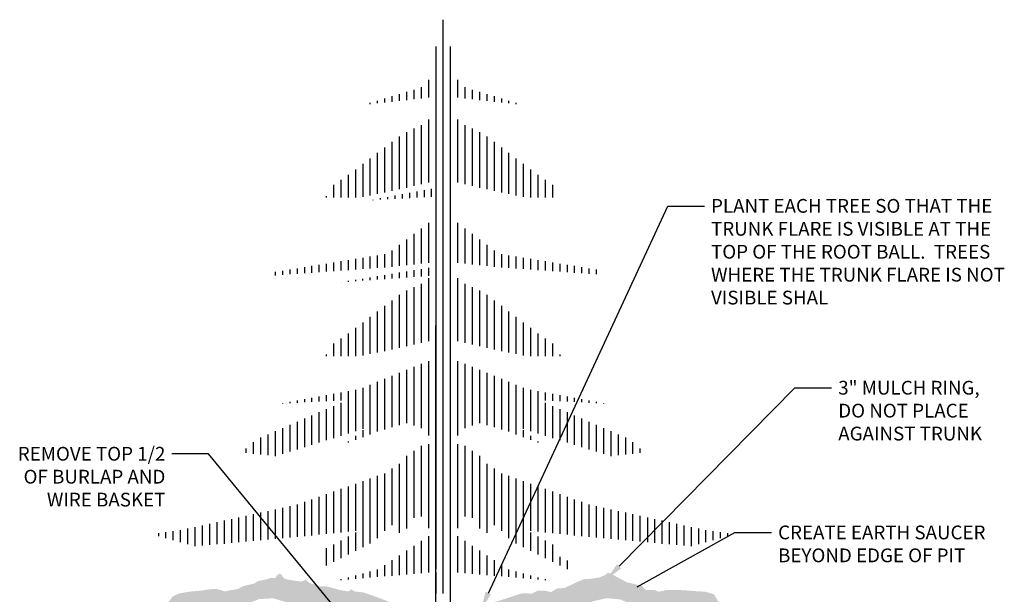
# Model space of a CAD drawing. Units: feet. Extents: x 9861 to 9920.5, y 9630.7 to 9659.7.
# Drawn here: x 9906.5 to 9919.9, y 9651.8 to 9659.7 of the extents above; entities that cross this region are included whole.
import ezdxf
from ezdxf import colors
from ezdxf.entities.mleader import LeaderData, LeaderLine
from ezdxf.math import Vec2, Vec3

# ---------------------------------------------------------------- set-up
doc = ezdxf.new("R2010")
doc.units = ezdxf.units.FT
doc.header["$MEASUREMENT"] = 0
for name, color, linetype in [('C-ANNO-7', 7, 'CONTINUOUS'), ('C-DETL-1', 1, 'CONTINUOUS'), ('C-PATT-2', 2, 'CONTINUOUS')]:
    doc.layers.add(name, color=color, linetype=linetype)
doc.styles.get("Standard").update_dxf_attribs({"font": 'arial.ttf'})

msp = doc.modelspace()

# ---------------------------------------------------------------- hatches: boundary and pattern name
at = {"layer": 'C-PATT-2'}
h = msp.add_hatch(dxfattribs=at)
h.set_pattern_fill('WOOD3', color=256, scale=0.3, pattern_type=2)
h.set_pattern_definition([(355.2364, (0, 0.051), (-3.300000283896, 0.2999974598), [0.0361248, -3.5763537]), (11.3099, (0.036, 0.048), (1.20000022567, 0.29999928965), [0.0458913, -1.4838147]), (45, (0.081, 0.057), (0, 0.3000000928), [0.0339411, -0.3903228]), (46.8476, (0.105, 0.081), (4.200000850165, 4.499999261253), [0.0657951, -6.5137185]), (12.9946, (0.15, 0.129), (-2.700000230325, -0.599999273274), [0.0400251, -3.9624741]), (0, (0.189, 0.138), (0.3, 0.3), [0.075, -0.225]), (350.5377, (0.264, 0.138), (-1.5000002321, 0.29999944176), [0.0364965, -1.7883321]), (354.2894, (0, 0.132), (-2.69999982705, 0.3000003944), [0.0301497, -2.9848131]), (0, (0.03, 0.129), (0.3, 0.3), [0.045, -0.255]), (28.3008, (0.075, 0.129), (3.29999853593, 1.800002662263), [0.0442944, -4.3851525]), (52.125, (0.114, 0.15), (-1.20000055947, -1.499999729816), [0.0684105, -3.3521157]), (39.2894, (0.156, 0.204), (1.800000191875, 1.499999889573), [0.0426381, -4.2211632]), (6.3402, (0.189, 0.231), (2.39999982078, 0.30000047369), [0.0543324, -2.6622831]), (348.1113, (0.243, 0.237), (-4.199999190315, 0.900003160575), [0.0582495, -5.7666969]), (353.2902, (0, 0.225), (2.700000299325, -0.299998164373), [0.0513516, -5.083821]), (3.3665, (0.051, 0.219), (4.79999979659, 0.300003289006), [0.0510882, -5.0577279]), (33.6901, (0.102, 0.222), (-0.59999986733, -0.30000040035), [0.0540834, -1.0275822]), (47.4896, (0.147, 0.252), (2.999997215504, 3.300002602161), [0.0488364, -4.8348096]), (14.9314, (0.18, 0.288), (3.300000160478, 0.899999086193), [0.0465726, -4.6106799]), (0, (0.225, 0.3), (0.3, 0.3), [0.036, -0.264]), (347.0054, (0.261, 0.3), (2.700000230325, -0.599999273274), [0.0400251, -3.9624741]), (0, (0.093, 0), (0.3, 0.3), [0, -0.3]), (223.1524, (0.135, 0.045), (4.499999261253, 4.200000850165), [0.0657951, -6.5137185]), (206.5651, (0.087, 0.3), (-0.2999997474, -0.3000003928), [0.0268329, -0.6439875]), (188.1301, (0.063, 0.288), (-1.79999993294, -0.29999980674), [0.0424263, -2.0788938]), (156.8014, (0.021, 0.282), (-1.4999999192, 0.60000039758), [0.0228474, -2.2618845]), (26.5651, (0.135, 0.045), (0.2999997474, 0.3000003928), [0.0335409, -0.6372795]), (6.7098, (0.165, 0.06), (-2.700000299325, -0.299998164373), [0.0513516, -5.083821]), (349.8753, (0.216, 0.066), (5.099999636895, -0.900002576585), [0.0853287, -8.4475488]), (349.6952, (0, 0.018), (1.800000288254, -0.29999846266), [0.0335409, -3.3205608]), (15.5241, (0.033, 0.012), (-3.300000307389, -0.899999333282), [0.0560445, -5.5484178]), (42.8789, (0.087, 0.027), (-3.900000237882, -3.599999925974), [0.057315, -5.6741769]), (34.6952, (0.129, 0.066), (2.999998277696, 2.100002582878), [0.0474342, -4.6959822]), (9.4623, (0.168, 0.093), (1.5000002321, 0.29999944176), [0.0547449, -1.770084]), (353.4181, (0.222, 0.102), (-5.100000431379, 0.59999601011), [0.0785175, -7.773234]), (351.8699, (0, 0.093), (-1.79999993294, 0.29999980674), [0.0424263, -2.0788938]), (11.3099, (0.042, 0.087), (1.20000022567, 0.29999928965), [0.0458913, -1.4838147]), (42.5104, (0.087, 0.096), (-3.300002602161, -2.999997215504), [0.0488364, -4.8348096]), (45, (0.123, 0.129), (0, 0.3000000928), [0.0551544, -0.3691098]), (17.354, (0.162, 0.168), (-3.90000060573, -1.199998350678), [0.0502893, -4.9786272]), (356.6335, (0.21, 0.183), (-4.79999979659, 0.300003289006), [0.0510882, -5.0577279]), (342.8973, (0.261, 0.18), (3.000000519287, -0.89999864803), [0.0408045, -4.0396368]), (351.2538, (0, 0.168), (2.099999800907, -0.300001259117), [0.0394587, -3.9064251]), (14.9314, (0.039, 0.162), (3.300000160478, 0.899999086193), [0.0465726, -4.6106799]), (32.0054, (0.084, 0.174), (-1.499999683436, -0.90000033161), [0.056604, -2.7735906]), (49.8991, (0.132, 0.204), (-3.299999417936, -3.900000578864), [0.0745185, -7.377327]), (15.9454, (0.18, 0.261), (-1.200000038, -0.29999996679), [0.0436806, -2.1403524]), (353.991, (0.222, 0.273), (2.999999925272, -0.299999795245), [0.057315, -5.6741769]), (336.8014, (0.279, 0.267), (1.4999999192, -0.60000039758), [0.0228474, -2.2618845]), (350.5377, (0, 0.258), (-1.5000002321, 0.29999944176), [0.0364965, -1.7883321]), (10.008, (0.036, 0.252), (3.299999866372, 0.600001041647), [0.0517881, -5.127015]), (37.4054, (0.087, 0.261), (3.899997739494, 3.000002985785), [0.0642027, -6.3560775]), (29.0546, (0.138, 0), (2.10000011537, 1.20000000816), [0.0308868, -3.0578022]), (10.7843, (0.165, 0.015), (-4.799999851108, -0.900000164904), [0.0641328, -6.3491349]), (352.875, (0.228, 0.027), (-2.10000011395, 0.29999948457), [0.0725604, -2.346117])])
h.paths.add_polyline_path([(9911.653, 9651.631), (9911.604, 9651.695), (9911.547, 9651.724), (9911.409, 9651.778), (9911.215, 9651.846), (9911.079, 9651.863), (9911.044, 9651.892), (9911, 9651.861), (9910.885, 9651.882), (9910.708, 9651.93), (9910.611, 9651.932), (9910.474, 9651.978), (9910.417, 9652.021), (9910.361, 9651.995), (9910.158, 9652.026), (9910.112, 9652.05), (9910.088, 9652.094), (9910.056, 9652.104), (9910.029, 9652.08), (9910.006, 9652.046), (9909.937, 9652.045), (9909.894, 9652.03), (9909.764, 9652.001), (9909.718, 9651.97), (9909.574, 9651.936), (9909.491, 9651.894), (9909.406, 9651.881), (9909.321, 9651.862), (9909.205, 9651.897), (9909.111, 9651.891), (9908.985, 9651.872), (9908.84, 9651.86), (9908.699, 9651.836), (9908.605, 9651.795), (9908.532, 9651.688), (9908.488, 9651.659), (9908.372, 9651.6), (9908.346, 9651.573), (9908.349, 9651.543), (9908.368, 9651.515), (9908.369, 9651.508), (9908.706, 9651.529), (9909.004, 9651.547), (9909.348, 9651.567), (9909.371, 9651.569), (9909.404, 9651.573), (9909.447, 9651.581), (9909.522, 9651.62), (9909.553, 9651.647), (9909.615, 9651.69), (9909.785, 9651.758), (9909.972, 9651.769), (9910.145, 9651.719), (9910.305, 9651.626), (9910.488, 9651.585), (9911.208, 9651.596), (9911.333, 9651.602)])
h.paths.add_polyline_path([(9913.123, 9651.599), (9912.919, 9651.618), (9912.98, 9651.715), (9913.068, 9651.738), (9913.259, 9651.802), (9913.374, 9651.838), (9913.499, 9651.832), (9913.586, 9651.874), (9913.695, 9651.87), (9913.76, 9651.853), (9913.847, 9651.902), (9913.952, 9651.91), (9914.106, 9651.985), (9914.208, 9652.029), (9914.283, 9652.031), (9914.424, 9652.053), (9914.5, 9652.085), (9914.542, 9652.12), (9914.618, 9652.083), (9914.8, 9651.985), (9914.911, 9651.96), (9915.003, 9651.934), (9915.053, 9651.884), (9915.17, 9651.881), (9915.237, 9651.858), (9915.33, 9651.88), (9915.46, 9651.884), (9915.638, 9651.874), (9915.75, 9651.865), (9915.859, 9651.859), (9915.986, 9651.823), (9916.061, 9651.693), (9916.231, 9651.59), (9916.227, 9651.544), (9916.225, 9651.506), (9916.224, 9651.501), (9915.763, 9651.529), (9915.144, 9651.566), (9915.111, 9651.568), (9915.037, 9651.58), (9914.961, 9651.615), (9914.875, 9651.681), (9914.708, 9651.753), (9914.519, 9651.77), (9914.339, 9651.729), (9914.193, 9651.644), (9914.076, 9651.595), (9914.014, 9651.586), (9913.927, 9651.584), (9913.548, 9651.591)])

# ---------------------------------------------------------------- linework, layer by layer
at = {"layer": 'C-DETL-1', "linetype": 'Continuous'}
for p, q in [((9912.295, 9651.832), (9912.295, 9659.653)), ((9912.193, 9651.693), (9912.196, 9659.29)), ((9912.196, 9659.147), (9912.196, 9659.224)), ((9912.394, 9651.832), (9912.394, 9659.29)), ((9912.394, 9659.147), (9912.394, 9659.224)), ((9912.196, 9658.614), (9912.196, 9658.933)), ((9912.394, 9658.614), (9912.394, 9658.933)), ((9912.096, 9658.591), (9912.096, 9658.833)), ((9912.494, 9658.591), (9912.494, 9658.833)), ((9911.798, 9658.558), (9911.798, 9658.668)), ((9911.897, 9658.569), (9911.897, 9658.697)), ((9911.996, 9658.579), (9911.996, 9658.733)), ((9912.594, 9658.579), (9912.594, 9658.733)), ((9912.693, 9658.569), (9912.693, 9658.697)), ((9912.792, 9658.558), (9912.792, 9658.668)), ((9911.4, 9658.514), (9911.4, 9658.549)), ((9911.499, 9658.525), (9911.499, 9658.579)), ((9911.598, 9658.536), (9911.598, 9658.609)), ((9911.698, 9658.546), (9911.698, 9658.639)), ((9912.892, 9658.546), (9912.892, 9658.639)), ((9912.991, 9658.536), (9912.991, 9658.609)), ((9913.091, 9658.525), (9913.091, 9658.579)), ((9913.19, 9658.514), (9913.19, 9658.549)), ((9911.3, 9658.503), (9911.3, 9658.519)), ((9913.29, 9658.503), (9913.29, 9658.519)), ((9912.096, 9657.433), (9912.096, 9658.291)), ((9912.494, 9657.433), (9912.494, 9658.291)), ((9911.897, 9657.387), (9911.897, 9658.169)), ((9911.996, 9657.41), (9911.996, 9658.217)), ((9912.594, 9657.41), (9912.594, 9658.217)), ((9912.693, 9657.387), (9912.693, 9658.169)), ((9911.698, 9657.342), (9911.698, 9658.063)), ((9911.798, 9657.364), (9911.798, 9658.122)), ((9912.792, 9657.364), (9912.792, 9658.122)), ((9912.892, 9657.342), (9912.892, 9658.063)), ((9911.499, 9657.298), (9911.499, 9657.913)), ((9911.598, 9657.319), (9911.598, 9657.988)), ((9912.991, 9657.319), (9912.991, 9657.988)), ((9913.091, 9657.298), (9913.091, 9657.913)), ((9911.3, 9657.258), (9911.3, 9657.762)), ((9911.4, 9657.278), (9911.4, 9657.837)), ((9913.19, 9657.278), (9913.19, 9657.837)), ((9913.29, 9657.258), (9913.29, 9657.762)), ((9911.101, 9657.23), (9911.101, 9657.612)), ((9911.201, 9657.239), (9911.201, 9657.688)), ((9913.389, 9657.239), (9913.389, 9657.688)), ((9913.488, 9657.23), (9913.488, 9657.612)), ((9910.902, 9657.23), (9910.902, 9657.469)), ((9911.001, 9657.23), (9911.001, 9657.537)), ((9913.589, 9657.23), (9913.589, 9657.537)), ((9913.688, 9657.23), (9913.688, 9657.469)), ((9910.803, 9657.23), (9910.803, 9657.403)), ((9912.037, 9657.234, -568828.121), (9912.037, 9657.329, -568828.121)), ((9912.136, 9657.24, -568828.121), (9912.136, 9657.347, -568828.121)), ((9913.787, 9657.23), (9913.787, 9657.403)), ((9910.703, 9657.23), (9910.703, 9657.249)), ((9911.341, 9657.196, -568828.121), (9911.341, 9657.2, -568828.121)), ((9911.44, 9657.202, -568828.121), (9911.44, 9657.219, -568828.121)), ((9911.539, 9657.207, -568828.121), (9911.539, 9657.237, -568828.121)), ((9911.639, 9657.213, -568828.121), (9911.639, 9657.256, -568828.121)), ((9911.739, 9657.218, -568828.121), (9911.739, 9657.274, -568828.121)), ((9911.838, 9657.223, -568828.121), (9911.838, 9657.292, -568828.121)), ((9911.938, 9657.229, -568828.121), (9911.938, 9657.311, -568828.121)), ((9912.196, 9657.004), (9912.196, 9657.203)), ((9912.394, 9657.004), (9912.394, 9657.203)), ((9912.196, 9652.17), (9912.196, 9657.004)), ((9912.394, 9652.17), (9912.394, 9657.004)), ((9911.996, 9656.331), (9911.996, 9656.81)), ((9912.096, 9656.342), (9912.096, 9656.886)), ((9912.494, 9656.342), (9912.494, 9656.886)), ((9912.594, 9656.331), (9912.594, 9656.81)), ((9911.798, 9656.309), (9911.798, 9656.66)), ((9911.897, 9656.319), (9911.897, 9656.735)), ((9912.693, 9656.319), (9912.693, 9656.735)), ((9912.792, 9656.309), (9912.792, 9656.66)), ((9911.698, 9656.298), (9911.698, 9656.585)), ((9912.892, 9656.298), (9912.892, 9656.585)), ((9911.101, 9656.249), (9911.101, 9656.394)), ((9911.201, 9656.256), (9911.201, 9656.41)), ((9911.3, 9656.263), (9911.3, 9656.426)), ((9911.4, 9656.271), (9911.4, 9656.442)), ((9911.499, 9656.278), (9911.499, 9656.458)), ((9911.598, 9656.287), (9911.598, 9656.51)), ((9912.991, 9656.287), (9912.991, 9656.51)), ((9913.091, 9656.278), (9913.091, 9656.458)), ((9913.19, 9656.271), (9913.19, 9656.442)), ((9913.29, 9656.263), (9913.29, 9656.426)), ((9913.389, 9656.256), (9913.389, 9656.41)), ((9913.488, 9656.249), (9913.488, 9656.394)), ((9910.205, 9656.184), (9910.205, 9656.248)), ((9910.305, 9656.191), (9910.305, 9656.264)), ((9910.405, 9656.198), (9910.405, 9656.28)), ((9910.504, 9656.205), (9910.504, 9656.297)), ((9910.603, 9656.213), (9910.603, 9656.312)), ((9910.703, 9656.22), (9910.703, 9656.328)), ((9910.803, 9656.227), (9910.803, 9656.345)), ((9910.902, 9656.235), (9910.902, 9656.361)), ((9911.001, 9656.242), (9911.001, 9656.378)), ((9911.996, 9656.155), (9911.996, 9656.254)), ((9912.096, 9656.162), (9912.096, 9656.27)), ((9913.589, 9656.242), (9913.589, 9656.378)), ((9913.688, 9656.235), (9913.688, 9656.361)), ((9913.787, 9656.227), (9913.787, 9656.345)), ((9913.886, 9656.22), (9913.886, 9656.328)), ((9913.987, 9656.213), (9913.987, 9656.312)), ((9914.085, 9656.205), (9914.085, 9656.297)), ((9914.185, 9656.198), (9914.185, 9656.28)), ((9914.285, 9656.191), (9914.285, 9656.264)), ((9914.384, 9656.184), (9914.384, 9656.248)), ((9910.007, 9656.169), (9910.007, 9656.216)), ((9910.106, 9656.176), (9910.106, 9656.232)), ((9911.2, 9656.097), (9911.2, 9656.124)), ((9911.3, 9656.104), (9911.3, 9656.142)), ((9911.4, 9656.111), (9911.4, 9656.158)), ((9911.499, 9656.118), (9911.499, 9656.174)), ((9911.598, 9656.125), (9911.598, 9656.19)), ((9911.698, 9656.133), (9911.698, 9656.206)), ((9911.798, 9656.14), (9911.798, 9656.222)), ((9911.897, 9656.147), (9911.897, 9656.238)), ((9912.096, 9655.272), (9912.096, 9656.131)), ((9912.494, 9655.272), (9912.494, 9656.131)), ((9910.902, 9656.075), (9910.902, 9656.076)), ((9911.001, 9656.083), (9911.001, 9656.093)), ((9911.101, 9656.089), (9911.101, 9656.109)), ((9911.897, 9655.226), (9911.897, 9656.008)), ((9911.996, 9655.25), (9911.996, 9656.056)), ((9912.594, 9655.25), (9912.594, 9656.056)), ((9912.693, 9655.226), (9912.693, 9656.008)), ((9911.698, 9655.181), (9911.698, 9655.902)), ((9911.798, 9655.204), (9911.798, 9655.961)), ((9912.792, 9655.204), (9912.792, 9655.961)), ((9912.892, 9655.181), (9912.892, 9655.902)), ((9911.499, 9655.137), (9911.499, 9655.752)), ((9911.598, 9655.158), (9911.598, 9655.827)), ((9912.991, 9655.158), (9912.991, 9655.827)), ((9913.091, 9655.137), (9913.091, 9655.752)), ((9911.3, 9655.098), (9911.3, 9655.602)), ((9911.4, 9655.117), (9911.4, 9655.677)), ((9913.19, 9655.117), (9913.19, 9655.677)), ((9913.29, 9655.098), (9913.29, 9655.602)), ((9911.101, 9655.069), (9911.101, 9655.452)), ((9911.201, 9655.078), (9911.201, 9655.527)), ((9913.389, 9655.078), (9913.389, 9655.527)), ((9913.488, 9655.069), (9913.488, 9655.452)), ((9910.902, 9655.069), (9910.902, 9655.309)), ((9911.001, 9655.069), (9911.001, 9655.376)), ((9913.589, 9655.069), (9913.589, 9655.376)), ((9913.688, 9655.069), (9913.688, 9655.309)), ((9910.803, 9655.069), (9910.803, 9655.242)), ((9913.787, 9655.069), (9913.787, 9655.242)), ((9910.703, 9655.069), (9910.703, 9655.089)), ((9913.886, 9655.069), (9913.886, 9655.089)), ((9911.897, 9654.122), (9911.897, 9654.921)), ((9911.996, 9654.086), (9911.996, 9654.962)), ((9912.096, 9653.989), (9912.096, 9655.002)), ((9912.494, 9653.989), (9912.494, 9655.002)), ((9912.594, 9654.086), (9912.594, 9654.962)), ((9912.693, 9654.122), (9912.693, 9654.921)), ((9911.598, 9654.099), (9911.598, 9654.8)), ((9911.698, 9654.126), (9911.698, 9654.84)), ((9911.798, 9654.153), (9911.798, 9654.881)), ((9912.792, 9654.153), (9912.792, 9654.881)), ((9912.892, 9654.126), (9912.892, 9654.84)), ((9912.991, 9654.099), (9912.991, 9654.8)), ((9911.201, 9654.077), (9911.201, 9654.638)), ((9911.3, 9654.002), (9911.3, 9654.678)), ((9911.4, 9654.04), (9911.4, 9654.719)), ((9911.499, 9654.071), (9911.499, 9654.76)), ((9913.091, 9654.071), (9913.091, 9654.76)), ((9913.19, 9654.04), (9913.19, 9654.719)), ((9913.29, 9654.002), (9913.29, 9654.678)), ((9913.389, 9654.077), (9913.389, 9654.638)), ((9910.603, 9654.449), (9910.603, 9654.518)), ((9910.703, 9654.455), (9910.703, 9654.537)), ((9910.803, 9654.46), (9910.803, 9654.555)), ((9910.902, 9654.466), (9910.902, 9654.573)), ((9911.001, 9654.015), (9911.001, 9654.591)), ((9911.101, 9654.046), (9911.101, 9654.61)), ((9913.488, 9654.046), (9913.488, 9654.61)), ((9913.589, 9654.015), (9913.589, 9654.591)), ((9913.688, 9654.466), (9913.688, 9654.573)), ((9913.787, 9654.46), (9913.787, 9654.555)), ((9913.886, 9654.455), (9913.886, 9654.537)), ((9913.987, 9654.449), (9913.987, 9654.518)), ((9910.106, 9654.422), (9910.106, 9654.426)), ((9910.205, 9654.428), (9910.205, 9654.445)), ((9910.305, 9654.433), (9910.305, 9654.463)), ((9910.405, 9654.439), (9910.405, 9654.482)), ((9910.504, 9654.444), (9910.504, 9654.5)), ((9910.803, 9653.952), (9910.803, 9654.389)), ((9910.902, 9653.984), (9910.902, 9654.432)), ((9913.688, 9653.984), (9913.688, 9654.432)), ((9913.787, 9653.952), (9913.787, 9654.389)), ((9914.085, 9654.444), (9914.085, 9654.5)), ((9914.185, 9654.439), (9914.185, 9654.482)), ((9914.285, 9654.433), (9914.285, 9654.463)), ((9914.384, 9654.428), (9914.384, 9654.445)), ((9914.483, 9654.422), (9914.483, 9654.426)), ((9910.504, 9653.86), (9910.504, 9654.261)), ((9910.603, 9653.891), (9910.603, 9654.304)), ((9910.703, 9653.922), (9910.703, 9654.347)), ((9913.886, 9653.922), (9913.886, 9654.347)), ((9913.987, 9653.891), (9913.987, 9654.304)), ((9914.085, 9653.86), (9914.085, 9654.261)), ((9910.205, 9653.768), (9910.205, 9654.131)), ((9910.305, 9653.798), (9910.305, 9654.174)), ((9910.405, 9653.829), (9910.405, 9654.217)), ((9914.185, 9653.829), (9914.185, 9654.217)), ((9914.285, 9653.798), (9914.285, 9654.174)), ((9914.384, 9653.768), (9914.384, 9654.131)), ((9909.907, 9653.717), (9909.907, 9654.002)), ((9910.007, 9653.707), (9910.007, 9654.046)), ((9910.106, 9653.736), (9910.106, 9654.089)), ((9911.101, 9653.927), (9911.101, 9653.983)), ((9911.201, 9653.965), (9911.201, 9654.059)), ((9913.389, 9653.965), (9913.389, 9654.059)), ((9913.488, 9653.927), (9913.488, 9653.983)), ((9914.483, 9653.736), (9914.483, 9654.089)), ((9914.583, 9653.707), (9914.583, 9654.046)), ((9914.683, 9653.717), (9914.683, 9654.002)), ((9909.709, 9653.739), (9909.709, 9653.894)), ((9909.808, 9653.728), (9909.808, 9653.959)), ((9911.001, 9653.89), (9911.001, 9653.907)), ((9911.996, 9652.882), (9911.996, 9653.844)), ((9912.096, 9652.722), (9912.096, 9653.867)), ((9912.494, 9652.722), (9912.494, 9653.867)), ((9912.594, 9652.882), (9912.594, 9653.844)), ((9913.589, 9653.89), (9913.589, 9653.907)), ((9914.782, 9653.728), (9914.782, 9653.959)), ((9914.881, 9653.739), (9914.881, 9653.894)), ((9909.608, 9653.749), (9909.608, 9653.81)), ((9911.798, 9652.718), (9911.798, 9653.711)), ((9911.897, 9652.863), (9911.897, 9653.777)), ((9912.693, 9652.863), (9912.693, 9653.777)), ((9912.792, 9652.718), (9912.792, 9653.711)), ((9914.981, 9653.749), (9914.981, 9653.81)), ((9911.698, 9652.66), (9911.698, 9653.602)), ((9912.892, 9652.66), (9912.892, 9653.602)), ((9911.4, 9652.587), (9911.4, 9653.436)), ((9911.499, 9652.686), (9911.499, 9653.471)), ((9911.598, 9652.764), (9911.598, 9653.536)), ((9912.991, 9652.764), (9912.991, 9653.536)), ((9913.091, 9652.686), (9913.091, 9653.471)), ((9913.19, 9652.587), (9913.19, 9653.436)), ((9911.001, 9652.678), (9911.001, 9653.294)), ((9911.101, 9652.687), (9911.101, 9653.329)), ((9911.201, 9652.466), (9911.201, 9653.365)), ((9911.3, 9652.515), (9911.3, 9653.401)), ((9913.29, 9652.515), (9913.29, 9653.401)), ((9913.389, 9652.466), (9913.389, 9653.365)), ((9913.488, 9652.687), (9913.488, 9653.329)), ((9913.589, 9652.678), (9913.589, 9653.294)), ((9910.703, 9652.647), (9910.703, 9653.188)), ((9910.803, 9652.657), (9910.803, 9653.223)), ((9910.902, 9652.667), (9910.902, 9653.259)), ((9913.688, 9652.667), (9913.688, 9653.259)), ((9913.787, 9652.657), (9913.787, 9653.223)), ((9913.886, 9652.647), (9913.886, 9653.188)), ((9910.305, 9652.606), (9910.305, 9653.046)), ((9910.405, 9652.617), (9910.405, 9653.081)), ((9910.504, 9652.626), (9910.504, 9653.117)), ((9910.603, 9652.636), (9910.603, 9653.152)), ((9913.987, 9652.636), (9913.987, 9653.152)), ((9914.085, 9652.626), (9914.085, 9653.117)), ((9914.185, 9652.617), (9914.185, 9653.081)), ((9914.285, 9652.606), (9914.285, 9653.046)), ((9909.608, 9652.541), (9909.608, 9652.892)), ((9909.709, 9652.55), (9909.709, 9652.915)), ((9909.808, 9652.56), (9909.808, 9652.936)), ((9909.907, 9652.569), (9909.907, 9652.957)), ((9910.007, 9652.578), (9910.007, 9652.98)), ((9910.106, 9652.587), (9910.106, 9653.001)), ((9910.205, 9652.596), (9910.205, 9653.023)), ((9914.384, 9652.596), (9914.384, 9653.023)), ((9914.483, 9652.587), (9914.483, 9653.001)), ((9914.583, 9652.578), (9914.583, 9652.98)), ((9914.683, 9652.569), (9914.683, 9652.957)), ((9914.782, 9652.56), (9914.782, 9652.936)), ((9914.881, 9652.55), (9914.881, 9652.915)), ((9914.981, 9652.541), (9914.981, 9652.892)), ((9909.012, 9652.486), (9909.012, 9652.761)), ((9909.111, 9652.495), (9909.111, 9652.783)), ((9909.211, 9652.504), (9909.211, 9652.805)), ((9909.311, 9652.513), (9909.311, 9652.827)), ((9909.41, 9652.523), (9909.41, 9652.848)), ((9909.509, 9652.532), (9909.509, 9652.871)), ((9915.081, 9652.532), (9915.081, 9652.871)), ((9915.18, 9652.523), (9915.18, 9652.848)), ((9915.279, 9652.513), (9915.279, 9652.827)), ((9915.379, 9652.504), (9915.379, 9652.805)), ((9915.478, 9652.495), (9915.478, 9652.783)), ((9915.578, 9652.486), (9915.578, 9652.761)), ((9908.415, 9652.615), (9908.415, 9652.656)), ((9908.514, 9652.587), (9908.514, 9652.669)), ((9908.614, 9652.561), (9908.614, 9652.682)), ((9908.713, 9652.533), (9908.713, 9652.696)), ((9908.813, 9652.505), (9908.813, 9652.718)), ((9908.912, 9652.477), (9908.912, 9652.74)), ((9911.101, 9652.416), (9911.101, 9652.663)), ((9913.488, 9652.416), (9913.488, 9652.663)), ((9915.678, 9652.477), (9915.678, 9652.74)), ((9915.777, 9652.505), (9915.777, 9652.718)), ((9915.876, 9652.533), (9915.876, 9652.696)), ((9915.976, 9652.561), (9915.976, 9652.682)), ((9916.076, 9652.587), (9916.076, 9652.669)), ((9916.175, 9652.615), (9916.175, 9652.656)), ((9910.803, 9652.267), (9910.803, 9652.503)), ((9910.902, 9652.316), (9910.902, 9652.557)), ((9911.001, 9652.365), (9911.001, 9652.609)), ((9911.996, 9652.11), (9911.996, 9652.551)), ((9912.096, 9652.119), (9912.096, 9652.616)), ((9912.494, 9652.119), (9912.494, 9652.616)), ((9912.594, 9652.11), (9912.594, 9652.551)), ((9913.589, 9652.365), (9913.589, 9652.609)), ((9913.688, 9652.316), (9913.688, 9652.557)), ((9913.787, 9652.267), (9913.787, 9652.503)), ((9910.703, 9652.216), (9910.703, 9652.451)), ((9911.698, 9652.085), (9911.698, 9652.354)), ((9911.798, 9652.093), (9911.798, 9652.419)), ((9911.897, 9652.102), (9911.897, 9652.484)), ((9912.693, 9652.102), (9912.693, 9652.484)), ((9912.792, 9652.093), (9912.792, 9652.419)), ((9912.892, 9652.085), (9912.892, 9652.354)), ((9911.499, 9652.068), (9911.499, 9652.222)), ((9911.598, 9652.076), (9911.598, 9652.288)), ((9912.991, 9652.076), (9912.991, 9652.288)), ((9913.091, 9652.068), (9913.091, 9652.222)), ((9913.886, 9652.216), (9913.886, 9652.333)), ((9913.987, 9652.167), (9913.987, 9652.282)), ((9911.201, 9652.042), (9911.201, 9652.106)), ((9911.3, 9652.051), (9911.3, 9652.133)), ((9911.4, 9652.059), (9911.4, 9652.159)), ((9912.196, 9651.832), (9912.196, 9652.123)), ((9912.394, 9651.678), (9912.394, 9652.123)), ((9913.19, 9652.059), (9913.19, 9652.159)), ((9913.29, 9652.051), (9913.29, 9652.133)), ((9913.389, 9652.042), (9913.389, 9652.106)), ((9910.902, 9652.017), (9910.902, 9652.028)), ((9911.001, 9652.025), (9911.001, 9652.054)), ((9911.101, 9652.034), (9911.101, 9652.08)), ((9913.488, 9652.034), (9913.488, 9652.08)), ((9913.589, 9652.025), (9913.589, 9652.054)), ((9913.688, 9652.017), (9913.688, 9652.028))]:
    msp.add_line(p, q, dxfattribs=at)

# ---------------------------------------------------------------- leaders
at = {"layer": 'C-ANNO-7'}
ml = msp.add_multileader_mtext('Standard', dxfattribs=at)
ml.set_content('PLANT EACH TREE SO THAT THE\\PTRUNK FLARE IS VISIBLE AT THE\\PTOP OF THE ROOT BALL.  TREES\\PWHERE THE TRUNK FLARE IS NOT\\PVISIBLE SHAL', color=256)
ml.set_leader_properties(color=256, linetype='ByLayer', lineweight=-1)
ml.build(insert=Vec2(0, 0))
ml.multileader.update_dxf_attribs({"dogleg_length": 0.5, "arrow_head_size": 0.25})
ctx = ml.context
ctx.base_point, ctx.char_height, ctx.arrow_head_size, ctx.landing_gap_size, ctx.plane_origin = Vec3(9915.855, 9657.114), 0.1875, 0.25, 0.09, Vec3(9912.804, 9651.612)
notes = []
notes.append((ctx, [(0, (1, 1, 0), (9915.355, 9657.114), (1, 0), 0.5, [(0, [(9912.804, 9651.612)], 0, [])])]))
ctx.mtext.insert, ctx.mtext.flow_direction = Vec3(9915.945, 9657.21), 5
ml = msp.add_multileader_mtext('Standard', dxfattribs=at)
ml.set_content('3" MULCH RING,\\PDO NOT PLACE\\PAGAINST TRUNK', color=256)
ml.set_leader_properties(color=256, linetype='ByLayer', lineweight=-1)
ml.build(insert=Vec2(0, 0))
ml.multileader.update_dxf_attribs({"dogleg_length": 0.5, "arrow_head_size": 0.25})
ctx = ml.context
ctx.base_point, ctx.char_height, ctx.arrow_head_size, ctx.landing_gap_size, ctx.plane_origin = Vec3(9917.589, 9654.636), 0.1875, 0.25, 0.09, Vec3(9914.518, 9652.027)
notes.append((ctx, [(0, (1, 1, 0), (9917.089, 9654.636), (1, 0), 0.5, [(0, [(9914.518, 9652.027)], 0, [])])]))
ctx.mtext.insert, ctx.mtext.flow_direction = Vec3(9917.679, 9654.732), 5
ml = msp.add_multileader_mtext('Standard', dxfattribs=at)
ml.set_content('REMOVE TOP 1/2 \\POF BURLAP AND\\PWIRE BASKET', color=256)
ml.set_leader_properties(color=256, linetype='ByLayer', lineweight=-1)
ml.build(insert=Vec2(0, 0))
ml.multileader.update_dxf_attribs({"dogleg_length": 0.5, "arrow_head_size": 0.25})
ctx = ml.context
ctx.base_point, ctx.char_height, ctx.arrow_head_size, ctx.landing_gap_size, ctx.plane_origin = Vec3(9906.267, 9653.737), 0.1875, 0.25, 0.09, Vec3(9911.308, 9651.049)
ctx.text_align_type = 2
notes.append((ctx, [(0, (1, 1, 0), (9909.096, 9653.737), (-1, 0), 0.5, [(0, [(9911.308, 9651.049)], 0, [])])]))
ctx.mtext.insert, ctx.mtext.alignment, ctx.mtext.flow_direction = Vec3(9908.506, 9653.832), 3, 5
ml = msp.add_multileader_mtext('Standard', dxfattribs=at)
ml.set_content('CREATE EARTH SAUCER\\PBEYOND EDGE OF PIT', color=256)
ml.set_leader_properties(color=256, linetype='ByLayer', lineweight=-1)
ml.build(insert=Vec2(0, 0))
ml.multileader.update_dxf_attribs({"dogleg_length": 0.5, "arrow_head_size": 0.25})
ctx = ml.context
ctx.base_point, ctx.char_height, ctx.arrow_head_size, ctx.landing_gap_size, ctx.plane_origin = Vec3(9916.769, 9652.664), 0.1875, 0.25, 0.09, Vec3(9914.719, 9651.801)
notes.append((ctx, [(0, (1, 1, 0), (9916.269, 9652.664), (1, 0), 0.5, [(0, [(9914.719, 9651.801)], 0, [])])]))
ctx.mtext.insert, ctx.mtext.flow_direction = Vec3(9916.859, 9652.76), 5
for ctx, leaders in notes:
    for number, flags, end, landing, length, lines in leaders:
        leader = LeaderData()
        leader.index, (leader.has_last_leader_line, leader.has_dogleg_vector, leader.attachment_direction) = number, flags
        leader.last_leader_point, leader.dogleg_vector, leader.dogleg_length = Vec3(end), Vec3(landing), length
        for number, points, colour, breaks in lines:
            line = LeaderLine()
            line.index, line.vertices, line.color, line.breaks = number, Vec3.list(points), colors.encode_raw_color(colour), breaks
            leader.lines.append(line)
        ctx.leaders.append(leader)

doc.saveas('drawing.dxf')
